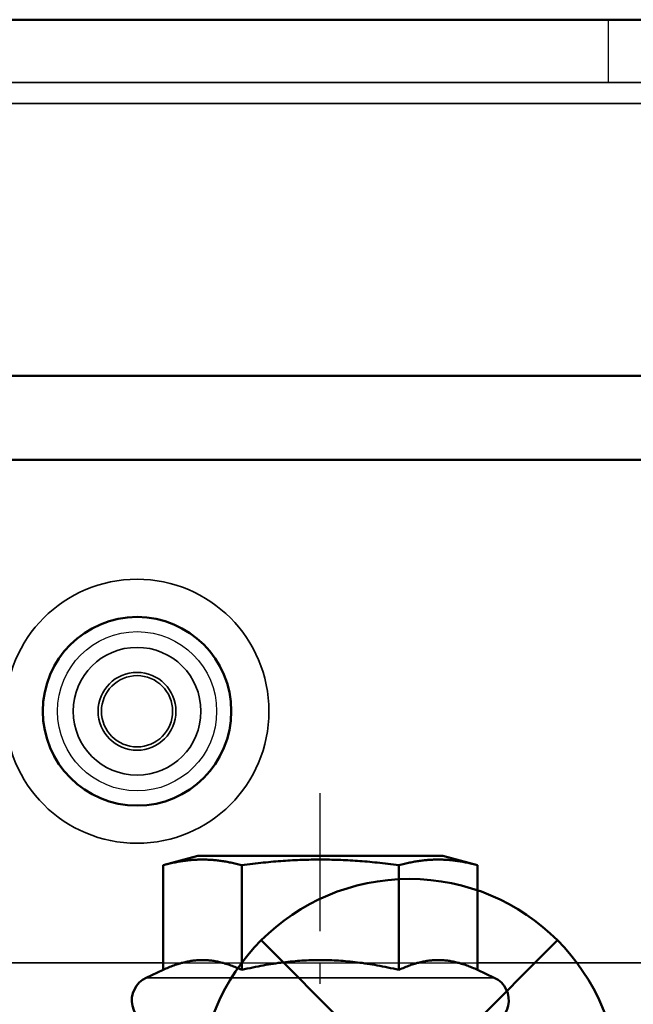
# Model space of a CAD drawing. Units: millimetres. Extents: x 55 to 31309, y 71 to 9314.
# Drawn here: x 2584 to 2613, y 6407 to 6454 of the extents above; entities that cross this region are included whole.
import ezdxf

# ---------------------------------------------------------------- set-up
doc = ezdxf.new("R2010")
doc.units = ezdxf.units.MM
doc.linetypes.add('AM_DIN_G_W050', pattern=[13.75, 9.75, -1.5, 1, -1.5])
for name, color, linetype, lineweight in [('AM_7', 4, 'AM_DIN_G_W050', 25), ('Sichtbar (ISO)', 7, 'Continuous', 50), ('Sichtbar schmal (ISO)', 3, 'Continuous', 35), ('Verdeckt (ISO)', 6, 'Continuous', 35), ('Verdeckt schmal (ISO)', 6, 'Continuous', 25)]:
    doc.layers.add(name, color=color, linetype=linetype, lineweight=lineweight)

# ---------------------------------------------------------------- blocks, each defined once
blk = doc.blocks.new('SDS3-0800_Basic-system_27.903.XX_Rails_T')
at = {"layer": 'Sichtbar (ISO)'}
for p, q in [((-336.5, 107), (336.5, 107)), ((285.5, 90), (328.5, 90))]:
    blk.add_line(p, q, dxfattribs=at)
at = {"layer": 'Sichtbar schmal (ISO)'}
blk.add_line((336.5, 103), (-336.5, 103), dxfattribs=at)
at = {"layer": 'Verdeckt (ISO)'}
blk.add_line((336.5, 104), (-336.5, 104), dxfattribs=at)
at = {"layer": 'Verdeckt schmal (ISO)'}
blk.add_line((326.611, 107), (326.611, 104), dxfattribs=at)
blk = doc.blocks.new('SDS3-0800_Basic-system_Fixed-part_T')
at = {"layer": 'AM_7'}
blk.add_line((683.25, 36), (683.25, 70.1), dxfattribs=at)
at = {"layer": 'Sichtbar (ISO)'}
for p, q in [((710.5, 86), (661.296, 86)), ((677.4, 67.1), (675.744, 66.656)), ((689.1, 67.1), (677.4, 67.1)), ((689.1, 67.1), (690.756, 66.656)), ((675.744, 61.661), (675.744, 66.656)), ((679.497, 61.661), (679.497, 66.656)), ((687.003, 61.661), (687.003, 66.656)), ((690.756, 61.661), (690.756, 66.656)), ((675.744, 61.661), (674.943, 61.288)), ((690.756, 61.661), (691.557, 61.288))]:
    blk.add_line(p, q, dxfattribs=at)
blk.add_circle((674.5, 74), 4.5, dxfattribs=at)
for centre, start, end in [((675.45, 60.2), 115, 270), ((691.05, 60.2), 270, 65)]:
    blk.add_arc(centre, 1.2, start, end, dxfattribs=at)
for points, weights in [([(679.497, 66.656), (677.621, 67.159), (675.744, 66.656)], [1, 1.15470053838, 1]), ([(687.003, 66.656), (683.25, 67.159), (679.497, 66.656)], [1, 1.15470053838, 1]), ([(690.756, 66.656), (688.879, 67.159), (687.003, 66.656)], [1, 1.15470053838, 1]), ([(679.497, 61.661), (677.621, 62.536), (675.744, 61.661)], [1.05723361199, 1.22078822095, 1.05723361199]), ([(687.003, 61.661), (683.25, 62.536), (679.497, 61.661)], [1.05723361199, 1.22078822095, 1.05723361199]), ([(690.756, 61.661), (688.879, 62.536), (687.003, 61.661)], [1.05723361199, 1.22078822095, 1.05723361199])]:
    blk.add_rational_spline(points, weights, degree=2, dxfattribs=at)
at = {"layer": 'Sichtbar schmal (ISO)'}
for p, q in [((664.296, 62), (675.744, 62)), ((690.756, 62), (708.244, 62)), ((674.943, 61.288), (691.557, 61.288))]:
    blk.add_line(p, q, dxfattribs=at)
blk.add_circle((674.5, 74), 1.858, dxfattribs=at)
at = {"layer": 'Verdeckt (ISO)'}
for radius in [6.3, 3.05, 3.05, 1.7]:
    blk.add_circle((674.5, 74), radius, dxfattribs=at)
at = {"layer": 'Verdeckt schmal (ISO)'}
blk.add_line((675.744, 62), (690.756, 62), dxfattribs=at)
blk.add_circle((674.5, 74), 3.8, dxfattribs=at)
blk = doc.blocks.new('Einfügepunkt_SDS3-ADD-ON_230V')
at = {"layer": 'Sichtbar (ISO)', "color": 2}
for p, q in [((-7.071, -7.071), (7.071, 7.071)), ((7.071, -7.071), (-7.071, 7.071))]:
    blk.add_line(p, q, dxfattribs=at)
blk.add_circle((0, 0), 10, dxfattribs=at)
blk = doc.blocks.new('*U149')
blk.add_blockref('Einfügepunkt_SDS3-ADD-ON_230V', (687.5, 56))
at = {"layer": 'Sichtbar (ISO)'}
blk.add_blockref('SDS3-0800_Basic-system_Fixed-part_T', (0, 0), dxfattribs=at)

msp = doc.modelspace()

# ---------------------------------------------------------------- block references
at = {"layer": 'Sichtbar (ISO)'}
for name, p in [('SDS3-0800_Basic-system_27.903.XX_Rails_T', (2285.22, 6346.716)), ('*U149', (1914.83, 6346.716))]:
    msp.add_blockref(name, p, dxfattribs=at)

doc.saveas('drawing.dxf')
